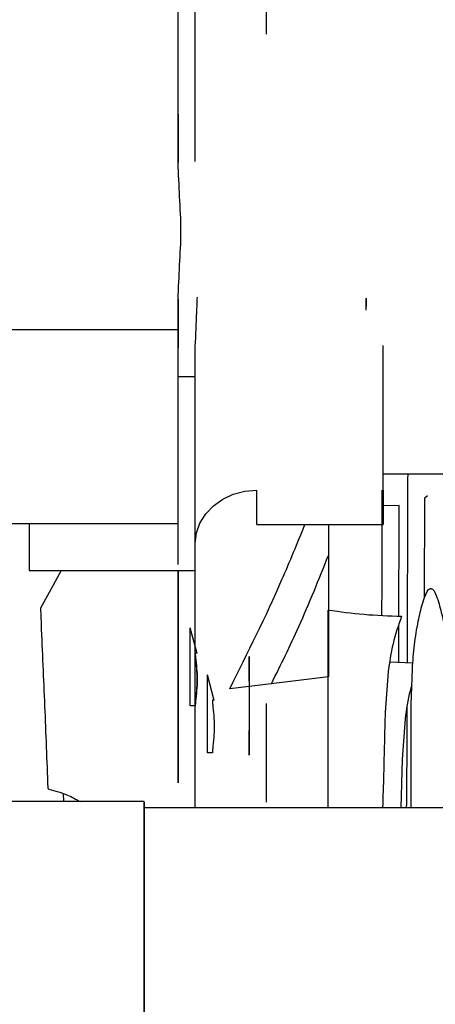
# Paper-space layout 'Sheet2' of a CAD drawing. Units: inches. Extents: x -135 to 301, y 5 to 193.
# Drawn here: x 57 to 59, y 66 to 70 of the extents above; entities that cross this region are included whole.
import ezdxf

# ---------------------------------------------------------------- set-up
doc = ezdxf.new("R2010")
doc.units = ezdxf.units.IN
doc.header["$MEASUREMENT"] = 0

psp = doc.layouts.new('Sheet2')

# ---------------------------------------------------------------- linework, layer by layer
at = {"color": 7, "linetype": 'Continuous', "lineweight": 25, "ltscale": 18}
for p, q in [((57.8774, 69.1239), (57.8774, 70.2226)), ((57.9479, 69.1281), (57.9479, 70.0297)), ((58.6494, 68.5673), (58.6494, 68.5333)), ((58.6494, 68.5175), (58.6494, 68.5659)), ((57.8774, 68.4382), (57.8774, 68.5625)), ((57.194, 68.4382), (57.8774, 68.4382)), ((57.8774, 67.6427), (57.8774, 68.4382)), ((57.9479, 68.2454), (57.9479, 68.3697)), ((58.7199, 67.779), (58.7199, 68.3731)), ((57.8774, 68.2454), (57.9479, 68.2454)), ((57.9479, 67.4499), (57.9479, 68.2454)), ((58.7199, 67.8457), (59.2893, 67.8457)), ((58.201, 67.638), (58.201, 67.779)), ((58.7199, 67.779), (58.7199, 67.638)), ((58.8915, 67.7484), (58.9015, 67.7581)), ((58.786, 67.716), (58.7199, 67.7156)), ((58.89, 67.3378), (58.8915, 67.7484)), ((57.1941, 67.6427), (57.8774, 67.6427)), ((57.2646, 67.6427), (57.2646, 67.4499)), ((57.8775, 67.4741), (57.8774, 67.6427)), ((58.201, 67.638), (58.7199, 67.638)), ((57.2646, 67.4499), (57.9479, 67.4499)), ((57.3969, 67.4499), (57.3472, 67.3599)), ((57.8776, 66.578), (57.8775, 67.4499)), ((57.8778, 67.4499), (57.8776, 66.578)), ((57.9479, 66.476), (57.9479, 67.4499)), ((57.3472, 67.3599), (57.3112, 67.2954)), ((57.3112, 67.2954), (57.3141, 67.2289)), ((58.4941, 67.0132), (58.4941, 67.2874)), ((57.9558, 67.1094), (57.9274, 67.2151)), ((58.7841, 67.0735), (58.7845, 67.2259)), ((58.7476, 67.0753), (58.8421, 67.0706)), ((58.7404, 67.0336), (58.7279, 66.8687)), ((58.8345, 66.8996), (58.84, 67.0462)), ((58.0261, 66.9166), (57.9978, 67.0222)), ((57.9978, 66.7016), (57.9978, 67.0222)), ((58.495, 67.0132), (58.1687, 66.9739)), ((58.1687, 66.9739), (58.0895, 66.9644)), ((57.9479, 66.8944), (57.9274, 66.8944)), ((58.8345, 66.476), (58.8345, 66.8996)), ((58.8105, 66.8408), (58.798, 66.6759)), ((58.0183, 66.7016), (57.9978, 66.7016)), ((58.798, 66.6759), (58.793, 66.476)), ((57.8776, 66.578), (57.8776, 66.578)), ((57.4044, 66.534), (57.4057, 66.5013)), ((57.7382, 66.5013), (57.1511, 66.5013)), ((60.9068, 66.476), (57.7382, 66.476)), ((57.7382, 66.3085), (57.7382, 66.3085))]:
    psp.add_line(p, q, dxfattribs=at)
at = {"color": 7, "linetype": 'Continuous', "lineweight": 25, "ltscale": 18, "flags": 128}
for points in [[(57.9479, 67.5612), (57.9528, 67.6037), (57.9672, 67.6445), (57.9906, 67.6822), (58.0221, 67.7152), (58.0604, 67.7423), (58.1042, 67.7624), (58.1516, 67.7748), (58.201, 67.779)], [(58.495, 67.638), (58.495, 67.5475), (58.495, 67.4402), (58.495, 67.3332), (58.495, 67.2263), (58.495, 67.1197), (58.495, 67.0132)], [(57.9274, 66.8944), (57.9274, 66.9501), (57.9274, 67.0041), (57.9274, 67.0547), (57.9274, 67.1005), (57.9274, 67.14), (57.9274, 67.1721), (57.9274, 67.1957), (57.9274, 67.2102), (57.9274, 67.2151), (57.9274, 67.2151)], [(58.4941, 66.476), (58.4941, 66.5622), (58.4941, 66.6762), (58.4941, 66.7895), (58.4941, 66.9018), (58.4941, 67.0132)], [(57.7383, 66.476), (57.7383, 66.4881), (57.7383, 66.499), (57.7382, 66.5009), (57.7382, 66.4937), (57.7382, 66.4776), (57.7382, 66.4525), (57.7382, 66.4187), (57.7382, 66.3765), (57.7382, 66.3261), (57.7382, 66.2678), (57.7382, 66.2022), (57.7381, 66.1296), (57.7381, 66.0505), (57.7381, 65.9655), (57.7381, 65.8753), (57.7381, 65.7804), (57.7381, 65.6815), (57.7381, 65.5793)], [(57.7381, 65.6225), (57.7381, 65.7212), (57.7381, 65.8163), (57.7381, 65.9071), (57.7381, 65.9931), (57.7381, 66.0735), (57.7381, 66.148), (57.7382, 66.2158), (57.7382, 66.2766), (57.7382, 66.3299), (57.7382, 66.3754), (57.7382, 66.4127), (57.7382, 66.4415), (57.7382, 66.4617), (57.7382, 66.4732), (57.7382, 66.476)]]:
    psp.add_lwpolyline(points, dxfattribs=at)
at = {"color": 7, "linetype": 'Continuous', "lineweight": 25, "ltscale": 18}
for points, knots in [([(58.239, 69.7513), (58.239, 69.7367), (58.239, 69.7074), (58.239, 69.6754), (58.239, 69.6541), (58.239, 69.6514), (58.239, 69.6501)], [0, 0, 0, 0, 0.249999, 0.499999, 0.749999, 1, 1, 1, 1]), ([(57.8774, 69.3224), (57.8774, 69.3097), (57.8774, 69.2842), (57.8774, 69.2367), (57.8774, 69.1837), (57.8774, 69.1438), (57.8774, 69.1239)], [0, 0, 0, 0, 0.249993, 0.499997, 0.750003, 1, 1, 1, 1]), ([(57.8774, 68.5625), (57.8793, 68.6093), (57.8831, 68.7028), (57.892, 68.8432), (57.8831, 68.9836), (57.8793, 69.0771), (57.8774, 69.1239)], [0, 0, 0, 0, 0.250027, 0.499992, 0.749965, 1, 1, 1, 1]), ([(57.9479, 68.3697), (57.9501, 68.4165), (57.9533, 68.4837), (57.9558, 68.5509), (57.9565, 68.5714)], [0, 0, 0, 0, 0.695929, 1, 1, 1, 1]), ([(58.8198, 67.0704), (58.8201, 67.2147), (58.8205, 67.4717), (58.8216, 67.7317), (58.822, 67.8457)], [0, 0, 0, 0, 0.561309, 1, 1, 1, 1]), ([(58.715, 67.2662), (58.7151, 67.3337), (58.7154, 67.5035), (58.716, 67.6754), (58.7164, 67.779)], [0, 0, 0, 0, 0.396928, 1, 1, 1, 1]), ([(58.7845, 67.2628), (58.7845, 67.2672), (58.7848, 67.4171), (58.7854, 67.5688), (58.786, 67.716)], [0, 0, 0, 0, 0.029307, 1, 1, 1, 1]), ([(58.0895, 66.9644), (58.1637, 67.1125), (58.2744, 67.3336), (58.3675, 67.5625), (58.3982, 67.638)], [0, 0, 0, 0, 0.669872, 1, 1, 1, 1]), ([(58.261, 66.9851), (58.2994, 67.0628), (58.3845, 67.2351), (58.4558, 67.4135), (58.495, 67.5115)], [0, 0, 0, 0, 0.4507688, 1, 1, 1, 1]), ([(58.8639, 67.2422), (58.8693, 67.266), (58.8775, 67.3018), (58.8906, 67.3418), (58.8993, 67.3611), (58.9054, 67.3701), (58.9097, 67.3738), (58.9129, 67.3752), (58.9146, 67.3752), (58.9155, 67.3752)], [0, 0, 0, 0, 0.500169, 0.750235, 0.875219, 0.937649, 0.968825, 0.984431, 1, 1, 1, 1]), ([(58.9155, 67.3752), (58.9164, 67.3752), (58.9182, 67.3752), (58.9213, 67.3738), (58.9305, 67.3659), (58.9392, 67.3443), (58.9537, 67.302), (58.9618, 67.2661), (58.9671, 67.2422)], [0, 0, 0, 0, 0.01558, 0.031195, 0.06239, 0.249298, 0.49952, 1, 1, 1, 1]), ([(58.4941, 67.2874), (58.5426, 67.2807), (58.6397, 67.2674), (58.7438, 67.264), (58.7958, 67.2623)], [0, 0, 0, 0, 0.500013, 1, 1, 1, 1]), ([(58.7958, 67.2623), (58.7828, 67.2249), (58.7567, 67.15), (58.7459, 67.0725), (58.7404, 67.0336)], [0, 0, 0, 0, 0.499804, 1, 1, 1, 1]), ([(58.84, 67.0462), (58.8422, 67.0789), (58.8467, 67.1443), (58.8582, 67.2096), (58.8639, 67.2422)], [0, 0, 0, 0, 0.500053, 1, 1, 1, 1]), ([(57.3141, 67.2289), (57.3191, 67.1169), (57.3292, 66.8929), (57.3376, 66.6695), (57.3418, 66.5578)], [0, 0, 0, 0, 0.4999949, 1, 1, 1, 1]), ([(57.949, 67.1105), (57.9487, 67.1103), (57.9481, 67.1099), (57.9478, 67.1062), (57.9481, 67.1007), (57.9487, 67.0956), (57.949, 67.0931)], [0, 0, 0, 0, 0.250061, 0.499997, 0.749935, 1, 1, 1, 1]), ([(57.9491, 67.0931), (57.9487, 67.0956), (57.9481, 67.1007), (57.9479, 67.1061), (57.948, 67.1094), (57.9485, 67.1098), (57.9486, 67.1099)], [0, 0, 0, 0, 0.28628, 0.572418, 0.858556, 1, 1, 1, 1]), ([(57.9556, 67.11), (57.9556, 67.11), (57.9578, 67.1099), (57.9534, 67.1102), (57.949, 67.1105)], [0, 0, 0, 0, 0.000908, 1, 1, 1, 1]), ([(57.949, 67.0931), (57.9523, 67.0627), (57.9589, 67.0021), (57.9523, 66.9419), (57.949, 66.9118)], [0, 0, 0, 0, 0.499993, 1, 1, 1, 1]), ([(57.9491, 66.9118), (57.9523, 66.9419), (57.9589, 67.0021), (57.9523, 67.0628), (57.9491, 67.0931)], [0, 0, 0, 0, 0.500005, 1, 1, 1, 1]), ([(58.1687, 66.9956), (58.1687, 67.0103), (58.1687, 67.0396), (58.1687, 67.0715), (58.1687, 67.0929), (58.1687, 67.0955), (58.1687, 67.0969)], [0, 0, 0, 0, 0.249999, 0.499999, 0.749999, 1, 1, 1, 1]), ([(58.1687, 67.0969), (58.1687, 67.0955), (58.1687, 67.0929), (58.1687, 67.0715), (58.1687, 67.0396), (58.1687, 67.0103), (58.1687, 66.9956)], [0, 0, 0, 0, 0.250001, 0.500001, 0.750001, 1, 1, 1, 1]), ([(57.8776, 66.8944), (57.8776, 66.9159), (57.8776, 66.959), (57.8776, 67.0138), (57.8776, 67.0503), (57.8776, 67.0632), (57.8776, 67.0503), (57.8776, 67.0138), (57.8776, 66.959), (57.8776, 66.9159), (57.8776, 66.8944)], [0, 0, 0, 0, 0.125, 0.249998, 0.374999, 0.5, 0.625001, 0.750002, 0.875, 1, 1, 1, 1]), ([(58.1687, 66.9956), (58.1687, 66.9797), (58.1686, 66.9477), (58.1686, 66.8944), (58.1686, 66.8411), (58.1687, 66.8091), (58.1687, 66.7932)], [0, 0, 0, 0, 0.249999, 0.5, 0.750001, 1, 1, 1, 1]), ([(58.8375, 66.9785), (58.8351, 66.9712), (58.8205, 66.9263), (58.8151, 66.8798), (58.8105, 66.8408)], [0, 0, 0, 0, 0.162584, 1, 1, 1, 1]), ([(57.949, 66.9118), (57.9487, 66.909), (57.9481, 66.9036), (57.948, 66.8975), (57.9479, 66.8944)], [0, 0, 0, 0, 0.500047, 1, 1, 1, 1]), ([(57.948, 66.8944), (57.948, 66.8975), (57.9481, 66.9036), (57.9487, 66.9091), (57.9491, 66.9118)], [0, 0, 0, 0, 0.499957, 1, 1, 1, 1]), ([(58.0194, 66.9176), (58.019, 66.9174), (58.0184, 66.917), (58.0182, 66.9133), (58.0184, 66.9078), (58.019, 66.9028), (58.0194, 66.9003)], [0, 0, 0, 0, 0.250061, 0.499997, 0.749935, 1, 1, 1, 1]), ([(58.0259, 66.9172), (58.0259, 66.9172), (58.0281, 66.917), (58.0237, 66.9173), (58.0194, 66.9176)], [0, 0, 0, 0, 0.000023, 1, 1, 1, 1]), ([(57.8776, 66.8944), (57.8776, 66.8729), (57.8776, 66.8298), (57.8776, 66.775), (57.8776, 66.7385), (57.8776, 66.7256), (57.8776, 66.7385), (57.8776, 66.775), (57.8776, 66.8298), (57.8776, 66.8729), (57.8776, 66.8944)], [0, 0, 0, 0, 0.125, 0.249998, 0.374999, 0.5, 0.625001, 0.750002, 0.875, 1, 1, 1, 1]), ([(58.0194, 66.9003), (58.0226, 66.8699), (58.0292, 66.8093), (58.0226, 66.7491), (58.0194, 66.719)], [0, 0, 0, 0, 0.499993, 1, 1, 1, 1]), ([(58.239, 66.904), (58.239, 66.9027), (58.239, 66.9), (58.239, 66.8787), (58.239, 66.8467), (58.239, 66.8175), (58.239, 66.8028)], [0, 0, 0, 0, 0.250001, 0.500001, 0.750001, 1, 1, 1, 1]), ([(58.7279, 66.8687), (58.7258, 66.7843), (58.7228, 66.6547), (58.719, 66.5222), (58.7177, 66.476)], [0, 0, 0, 0, 0.650756, 1, 1, 1, 1]), ([(58.8164, 66.476), (58.8173, 66.5696), (58.8186, 66.7095), (58.819, 66.8454), (58.8191, 66.8904)], [0, 0, 0, 0, 0.668682, 1, 1, 1, 1]), ([(58.1687, 66.6919), (58.1687, 66.6933), (58.1687, 66.6959), (58.1687, 66.7173), (58.1687, 66.7492), (58.1687, 66.7785), (58.1687, 66.7932)], [0, 0, 0, 0, 0.250001, 0.500001, 0.750001, 1, 1, 1, 1]), ([(58.1687, 66.7932), (58.1687, 66.7785), (58.1687, 66.7492), (58.1687, 66.7173), (58.1687, 66.6959), (58.1687, 66.6933), (58.1687, 66.6919)], [0, 0, 0, 0, 0.249999, 0.499999, 0.749999, 1, 1, 1, 1]), ([(58.239, 66.8028), (58.239, 66.7868), (58.239, 66.7549), (58.239, 66.7016), (58.239, 66.6483), (58.239, 66.6163), (58.239, 66.6003)], [0, 0, 0, 0, 0.249999, 0.5, 0.750001, 1, 1, 1, 1]), ([(58.0194, 66.719), (58.019, 66.7162), (58.0184, 66.7108), (58.0183, 66.7046), (58.0183, 66.7016)], [0, 0, 0, 0, 0.500047, 1, 1, 1, 1]), ([(58.239, 66.6003), (58.239, 66.5857), (58.239, 66.5564), (58.239, 66.5245), (58.239, 66.5031), (58.239, 66.5004), (58.239, 66.4991)], [0, 0, 0, 0, 0.249999, 0.499999, 0.749999, 1, 1, 1, 1]), ([(57.3418, 66.5578), (57.3419, 66.5572), (57.342, 66.5561), (57.343, 66.5547), (57.3443, 66.5536), (57.3453, 66.5532), (57.3459, 66.553)], [0, 0, 0, 0, 0.249839, 0.499811, 0.749884, 1, 1, 1, 1]), ([(57.3459, 66.553), (57.3722, 66.5458), (57.4175, 66.5332), (57.4579, 66.5107), (57.4749, 66.5013)], [0, 0, 0, 0, 0.579397, 1, 1, 1, 1])]:
    psp.add_open_spline(points, degree=3, knots=knots, dxfattribs=at)
psp.add_open_spline([(57.8774, 68.5625), (57.8774, 68.5426), (57.8774, 68.5027), (57.8774, 68.4497), (57.8774, 68.4022), (57.8774, 68.3767), (57.8774, 68.3639)], degree=3, dxfattribs=at)

doc.saveas('drawing.dxf')
